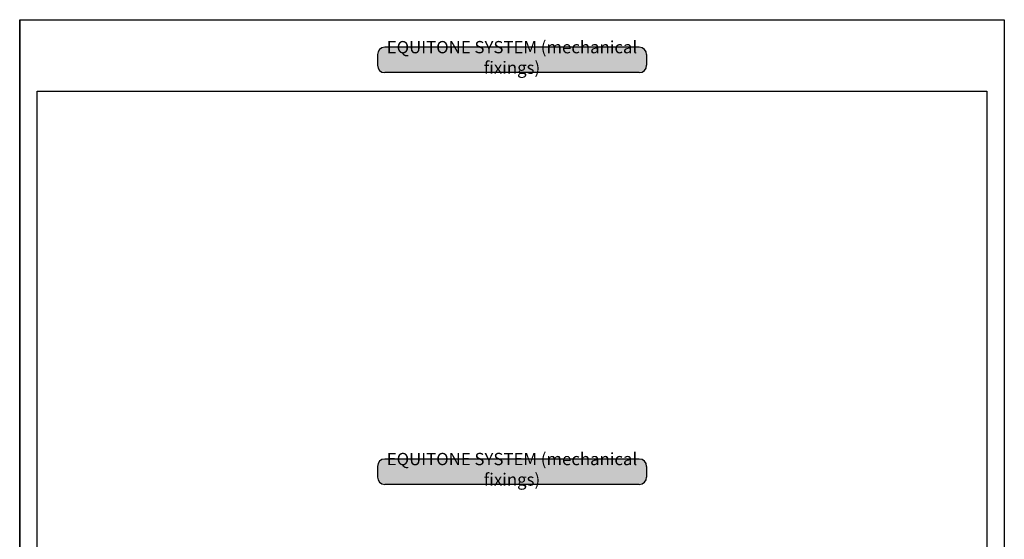
# Model space of a CAD drawing. Units: millimetres. Extents: x 602108 to 605669, y 83172 to 85496.
# Drawn here: x 604040 to 604440, y 83534 to 83745 of the extents above; entities that cross this region are included whole.
import ezdxf

# ---------------------------------------------------------------- set-up
doc = ezdxf.new("R2010")
doc.units = ezdxf.units.MM
doc.layers.get('Defpoints').update_dxf_attribs({"color": 6})
doc.layers.add('Col - Anthratiz', color=250, linetype='Continuous')
doc.layers.add('Col - White', color=255, linetype='Continuous')
doc.styles.get("Standard").update_dxf_attribs({"font": 'ARIALN.TTF'})

# ---------------------------------------------------------------- blocks, each defined once
blk = doc.blocks.new('A$C3F3F3E6F')
at = {"layer": 'Col - Anthratiz'}
h = blk.add_hatch(color=256, dxfattribs=at)
h.dxf.hatch_style = 1
h.paths.add_polyline_path([(1.5, 5.16, 0.414214), (0, 3.66), (0, 1.5, 0.414214), (1.5, 0), (53.15, 0, 0.414214), (54.65, 1.5), (54.65, 3.66, 0.414214), (53.15, 5.16)])
for p, q in [((53.15, 5.16), (1.5, 5.16)), ((0, 3.66), (0, 1.5)), ((54.65, 3.66), (54.65, 1.5)), ((53.15, 0), (1.5, 0))]:
    blk.add_line(p, q)
for centre, start, end in [((1.5, 3.66), 90, 180), ((53.15, 3.66), 0, 90), ((1.5, 1.5), 180, 270), ((53.15, 1.5), 270, 0)]:
    blk.add_arc(centre, 1.5, start, end)
at = {"layer": 'Col - White', "insert": (27.32, 2.76), "char_height": 2.5, "width": 60.2295, "attachment_point": 5}
blk.add_mtext('EQUITONE SYSTEM (mechanical fixings)', dxfattribs=at)

msp = doc.modelspace()

# ---------------------------------------------------------------- linework, layer by layer
at = {"layer": 'Defpoints', "linetype": 'Continuous', "ltscale": 304.799988}
for p, q in [((604040.1, 83745.18), (604040.1, 83171.51)), ((604439.92, 83745.18), (604439.92, 83171.51))]:
    msp.add_line(p, q, dxfattribs=at)
at = {"layer": 'Defpoints'}
for points in [[(604439.92, 83171.51), (604040.1, 83171.51), (604040.1, 83745.18), (604439.92, 83745.18)], [(604047.19, 83716.07), (604432.84, 83716.07), (604432.84, 83232.33), (604047.19, 83232.33)]]:
    msp.add_lwpolyline(points, close=True, dxfattribs=at)

# ---------------------------------------------------------------- block references
at = {"xscale": 2, "yscale": 2, "zscale": 2}
for p in [(604185.36, 83723.68), (604185.36, 83556.3)]:
    msp.add_blockref('A$C3F3F3E6F', p, dxfattribs=at)

doc.saveas('drawing.dxf')
